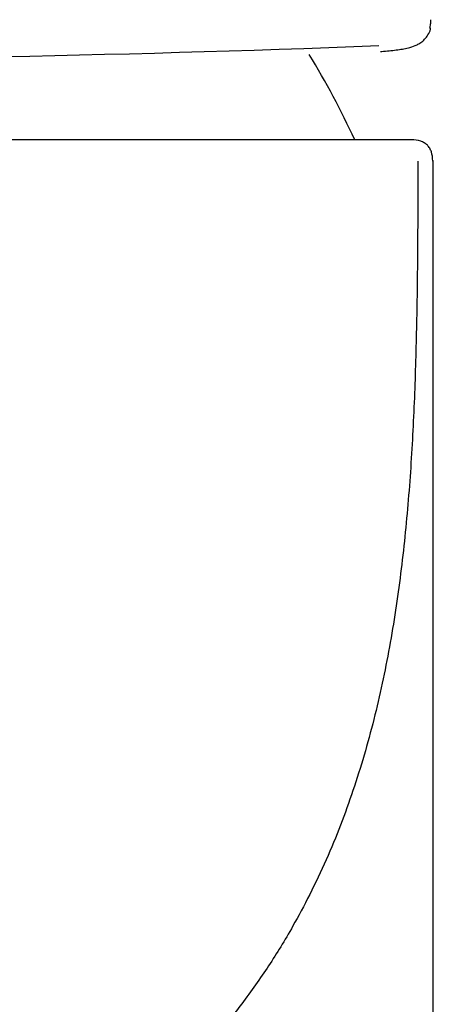
# Model space of a CAD drawing. Units: millimetres. Extents: x -18 to 329, y -35 to 444.
# Drawn here: x 97 to 107, y 383 to 406 of the extents above; entities that cross this region are included whole.
import ezdxf

# ---------------------------------------------------------------- set-up
doc = ezdxf.new("R2010")
doc.units = ezdxf.units.MM
doc.layers.add('DV1_Standard', color=7, linetype='Continuous')
doc.layers.add('Standard', color=7, linetype='Continuous')

# ---------------------------------------------------------------- blocks, each defined once
blk = doc.blocks.new('SE')
at = {"layer": 'DV1_Standard', "color": 7}
for p, q in [((106.686, 403.082), (92.878, 403.082)), ((107.186, 301.943), (107.186, 402.597))]:
    blk.add_line(p, q, dxfattribs=at)
for centre, radius, start, end in [((106.62, 405.824), 0.5, 346.8511, 351.4189), ((105.132, 406.041), 2.003, 351.6335, 354.5732), ((87.186, 895.312), 490.373, 267.79881, 272.18728), ((87.186, 394.682), 20, 24.8346, 31.3511)]:
    blk.add_arc(centre, radius, start, end, dxfattribs=at)
blk.add_ellipse((106.629, 405.896), major_axis=(-0.498, 0.045), ratio=0.999655, start_param=3.141978, end_param=3.25266, dxfattribs=at)
for points, knots in [([(105.941, 405.158), (105.967, 405.16), (106.056, 405.167), (106.198, 405.181), (106.358, 405.2), (106.502, 405.222), (106.65, 405.254), (106.777, 405.3), (106.889, 405.364), (106.982, 405.44), (107.064, 405.545), (107.114, 405.65), (107.121, 405.698), (107.123, 405.708)], [0, 0, 0, 0, 0.032155, 0.129091, 0.232338, 0.344536, 0.472138, 0.640572, 0.731038, 0.814862, 0.895561, 0.980968, 1, 1, 1, 1]), ([(107.173, 402.582), (107.169, 402.662), (107.161, 402.76), (107.104, 402.884), (107.048, 402.957), (106.975, 403.013), (106.85, 403.07), (106.752, 403.078), (106.672, 403.082)], [0, 0, 0, 0, 0.270336, 0.388111, 0.500176, 0.612203, 0.729879, 1, 1, 1, 1]), ([(106.823, 402.582), (106.822, 402.252), (106.82, 401.34), (106.811, 399.846), (106.78, 398.102), (106.718, 396.357), (106.607, 394.615), (106.431, 392.878), (106.17, 391.151), (105.807, 389.445), (105.314, 387.761), (104.704, 386.161), (103.916, 384.613), (103.328, 383.665), (102.684, 382.75), (101.994, 381.907), (101.242, 381.105), (100.439, 380.359), (99.588, 379.668), (98.693, 379.035), (97.76, 378.46), (96.794, 377.942), (95.796, 377.482), (94.786, 377.081), (93.462, 376.643), (92.15, 376.305), (90.492, 376), (88.847, 375.824), (87.186, 375.765), (85.525, 375.824), (83.88, 376), (82.223, 376.305), (80.908, 376.644), (79.591, 377.08), (78.579, 377.481), (77.581, 377.941), (76.615, 378.458), (75.681, 379.034), (74.786, 379.667), (73.934, 380.358), (73.13, 381.105), (72.379, 381.905), (71.687, 382.752), (71.045, 383.665), (70.457, 384.612), (69.668, 386.163), (69.058, 387.762), (68.565, 389.447), (68.202, 391.15), (67.941, 392.878), (67.765, 394.612), (67.655, 396.353), (67.592, 398.097), (67.561, 399.841), (67.552, 401.338), (67.55, 402.25), (67.549, 402.582)], [0, 0, 0, 0, 0.01131, 0.031241, 0.051173, 0.071105, 0.091037, 0.110969, 0.130901, 0.150833, 0.170765, 0.190696, 0.210628, 0.226045, 0.241462, 0.256879, 0.272297, 0.287714, 0.303131, 0.318548, 0.333965, 0.349382, 0.364799, 0.380216, 0.395633, 0.421716, 0.447799, 0.473882, 0.499965, 0.526048, 0.552131, 0.578214, 0.604297, 0.619715, 0.635132, 0.650549, 0.665966, 0.681383, 0.6968, 0.712217, 0.727635, 0.743052, 0.758469, 0.773886, 0.789303, 0.809235, 0.829166, 0.849098, 0.869029, 0.888961, 0.908892, 0.928824, 0.948755, 0.968687, 0.988618, 1, 1, 1, 1])]:
    blk.add_open_spline(points, degree=3, knots=knots, dxfattribs=at)

msp = doc.modelspace()

# ---------------------------------------------------------------- block references
at = {"layer": 'Standard'}
msp.add_blockref('SE', (0, 0), dxfattribs=at)

doc.saveas('drawing.dxf')
